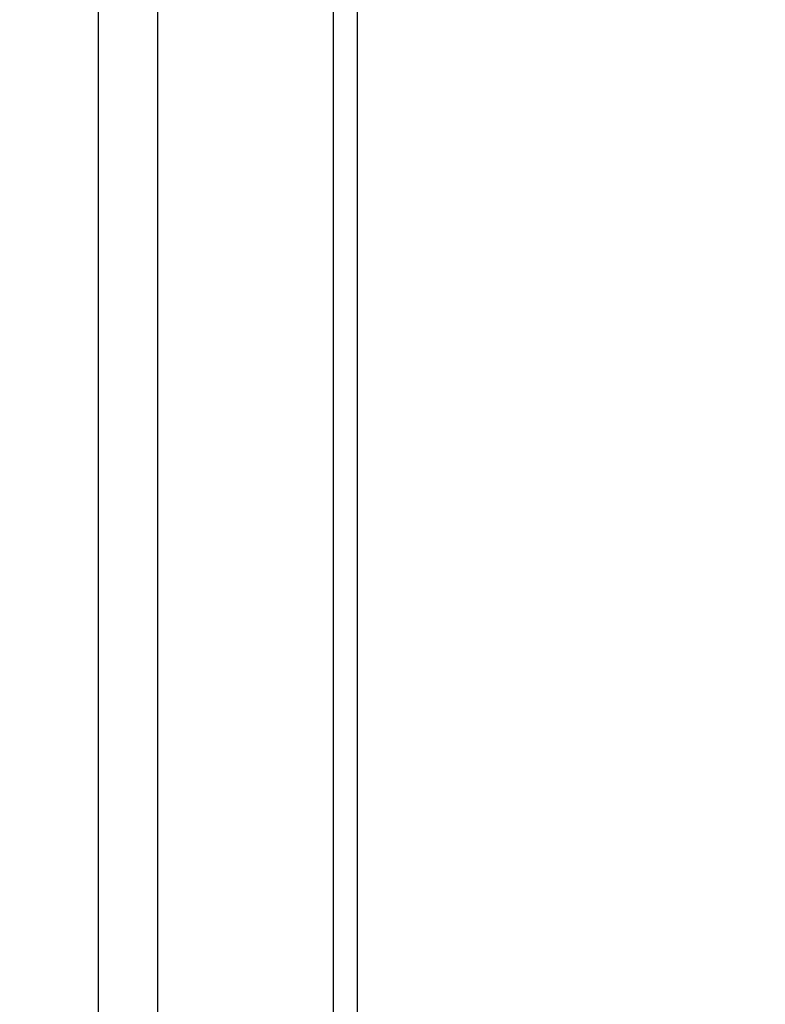
# Model space of a CAD drawing. Units: inches. Extents: x 0.4 to 10.6, y 0.4 to 8.1.
# Drawn here: x 3.3 to 3.4, y 3.3 to 3.4 of the extents above; entities that cross this region are included whole.
import ezdxf

# ---------------------------------------------------------------- set-up
doc = ezdxf.new("R2010")
doc.units = ezdxf.units.IN
doc.header["$MEASUREMENT"] = 0
doc.styles.add('SLDTEXTSTYLE0', font='TXT', dxfattribs={"width": 0.75})
doc.dimstyles.new('SLDDIMSTYLE0', dxfattribs={"dimtxt": 0.125, "dimasz": 0.13, "dimexe": 0, "dimexo": 0.0625, "dimgap": 0.03125, "dimtad": 0, "dimtih": 1, "dimtoh": 1, "dimdec": 1, "dimlfac": 25, "dimrnd": 1e-09, "dimzin": 12, "dimdsep": 46, "dimtxsty": 'SLDTEXTSTYLE0', "dimsah": 1, "dimcen": 0.09, "dimadec": 0, "dimazin": 3, "dimtfac": 1, "dimtdec": 1, "dimtmove": 0, "dimatfit": 0, "dimfxl": 0, "dimfrac": 2, "dimtolj": 1, "dimtzin": 12, "dimarcsym": 0})
doc.dimstyles.new('SLDDIMSTYLE1', dxfattribs={"dimtxt": 0.125, "dimasz": 0.13, "dimexe": 0, "dimexo": 0.0625, "dimgap": 0.03125, "dimtad": 0, "dimtih": 1, "dimtoh": 1, "dimdec": 1, "dimlfac": 25, "dimrnd": 1e-09, "dimzin": 12, "dimdsep": 46, "dimtxsty": 'SLDTEXTSTYLE0', "dimsah": 1, "dimcen": 0.09, "dimadec": 0, "dimazin": 3, "dimtfac": 1, "dimtdec": 1, "dimtofl": 0, "dimtmove": 0, "dimatfit": 3, "dimfxl": 0, "dimfrac": 2, "dimtolj": 1, "dimtzin": 12, "dimarcsym": 0})

# ---------------------------------------------------------------- blocks, each defined once
blk = doc.blocks.new('_D_7')
at = {"color": 7, "linetype": 'Continuous', "lineweight": 18}
for p, q in [((3.611072067860259, 4.856492607110192), (2.287286717277438, 4.856492607110192)), ((2.412286717277438, 4.856492607110192), (2.412286717277438, 3.929412147494942)), ((2.412286717277438, 2.80389418191334), (2.412286717277438, 3.730974641528612)), ((3.48162324896262, 2.80389418191334), (2.287286717277438, 2.80389418191334))]:
    blk.add_line(p, q, dxfattribs=at)
for points in [[(2.412286717277438, 4.856492607110192), (2.392286717277438, 4.726492607110192), (2.432286717277438, 4.726492607110192)], [(2.412286717277438, 2.80389418191334), (2.432286717277438, 2.93389418191334), (2.392286717277438, 2.93389418191334)]]:
    blk.add_solid(points, dxfattribs=at)
at = {"color": 7, "linetype": 'Continuous', "lineweight": 18, "insert": (2.250654767796846, 3.892108122749936), "char_height": 0.125, "attachment_point": 1, "style": 'SLDTEXTSTYLE0'}
blk.add_mtext('51.3', dxfattribs=at)
blk = doc.blocks.new('_D_10')
at = {"color": 7, "linetype": 'Continuous', "lineweight": 18}
for p, q in [((3.48693266354515, 3.445947389586497), (3.48693266354515, 2.276438546105434)), ((3.696956494363646, 2.651320257981538), (3.696956494363646, 2.277695569691899)), ((3.696956494363646, 2.402572859853877), (3.944705486760354, 2.404055674093347)), ((3.48693266354515, 2.401315836267412), (3.239183671148442, 2.399833022027942))]:
    blk.add_line(p, q, dxfattribs=at)
for points in [[(3.696956494363646, 2.402572859853877), (3.825905671214136, 2.383344281468672), (3.825666269605732, 2.42334356504813)], [(3.48693266354515, 2.401315836267412), (3.35798348669466, 2.420544414652616), (3.358222888303064, 2.380545131073159)]]:
    blk.add_solid(points, dxfattribs=at)
at = {"color": 7, "linetype": 'Continuous', "lineweight": 18, "insert": (3.431258159953894, 2.463864735438118), "char_height": 0.125, "attachment_point": 1, "style": 'SLDTEXTSTYLE0'}
blk.add_mtext('11.3', dxfattribs=at)

msp = doc.modelspace()

# ---------------------------------------------------------------- linework, layer by layer
at = {"color": 1, "linetype": 'Continuous', "lineweight": 25}
for p, q in [((3.3085678976663, 3.104493237031607), (3.3085678976663, 3.673185520496019)), ((3.330587897666301, 3.096693237031449), (3.330587897666301, 3.673185520496019))]:
    msp.add_line(p, q, dxfattribs=at)
at = {"color": 7, "linetype": 'Continuous', "lineweight": 25}
for p, q in [((3.333587897666301, 3.096693237031449), (3.333587897666301, 3.673185520496019)), ((3.301067897666301, 3.516496563154129), (3.301067897666301, 3.104493237031607))]:
    msp.add_line(p, q, dxfattribs=at)

# ---------------------------------------------------------------- dimensions: what is measured, and where the dimension line sits
at = {"color": 7, "linetype": 'Continuous', "lineweight": 18}
for base, p1, p2, angle, dimstyle, picture, middle in [((2.412286717277439, 4.856492607110192), (3.53162324896262, 2.80389418191334), (3.661072067860259, 4.856492607110192), 90.0000000000002, 'SLDDIMSTYLE1', '_D_7', (2.412286717277439, 3.830193394511766)), ((3.48693266354515, 2.401315836267412), (3.696956494363646, 2.70127117404633), (3.48693266354515, 3.495898305651288), 0.3429195915456972, 'SLDDIMSTYLE0', '_D_10', (3.592890109434488, 2.401950007199946))]:
    dim = msp.add_linear_dim(base=base, p1=p1, p2=p2, angle=angle, dimstyle=dimstyle, dxfattribs=at)
    dim.commit()
    dim.dimension.update_dxf_attribs({"geometry": picture, "text_midpoint": middle, "dimtype": 160})

doc.saveas('drawing.dxf')
